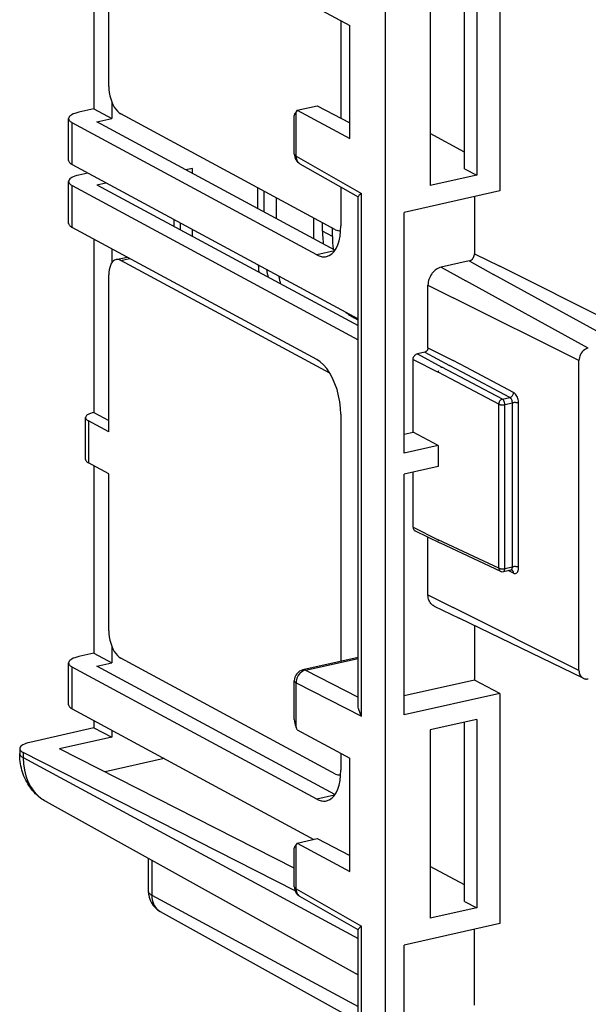
# Model space of a CAD drawing. Extents: x 0 to 420, y 0 to 297.
# Drawn here: x 304 to 321, y 216 to 245 of the extents above; entities that cross this region are included whole.
import ezdxf

# ---------------------------------------------------------------- set-up
doc = ezdxf.new("R2010")
doc.units = 0
doc.layers.get('0').update_dxf_attribs({"linetype": 'CONTINUOUS'})

msp = doc.modelspace()

# ---------------------------------------------------------------- linework, layer by layer
at = {"color": 7}
for p, q in [((315.413239, 214.316635), (315.413239, 249.398483)), ((306.692719, 248.207779), (306.692719, 242.597351)), ((307.138916, 243.268326), (307.138916, 247.966797)), ((318.824646, 247.03389), (318.824646, 240.142807)), ((317.775726, 240.806168), (317.775726, 246.171371)), ((318.142181, 246.253845), (318.142181, 240.615677)), ((312.773499, 245.93782), (314.343079, 245.090088)), ((316.749878, 245.940521), (316.749878, 240.302353)), ((314.07309, 245.235931), (314.07309, 242.323608)), ((314.343079, 241.707184), (314.343079, 245.090088)), ((307.227783, 242.80658), (307.227783, 242.30835)), ((306.692719, 242.597351), (306.237366, 242.494873)), ((306.692719, 242.597351), (307.227783, 242.30835)), ((312.773499, 242.554932), (312.734711, 242.507751)), ((312.734711, 241.184265), (312.734711, 242.507751)), ((312.773499, 242.554932), (313.369873, 242.689133)), ((312.773499, 242.554932), (314.343079, 241.707184)), ((313.369873, 242.689133), (314.343079, 242.183258)), ((305.937164, 241.051453), (305.937164, 242.304382)), ((306.782196, 242.208069), (307.227783, 242.30835)), ((313.895721, 238.366028), (306.782196, 242.208069)), ((313.916656, 238.981201), (307.495636, 242.449188)), ((312.682983, 241.245239), (312.682983, 242.402054)), ((306.040588, 240.929489), (306.040588, 242.182419)), ((313.35965, 238.229385), (306.040588, 242.182419)), ((317.775726, 241.302643), (316.749878, 241.856705)), ((312.734711, 241.184265), (314.693573, 240.066238)), ((306.040588, 240.929489), (314.590149, 236.311859)), ((309.644287, 240.816162), (309.443146, 240.770889)), ((309.644287, 240.662247), (309.644287, 240.816162)), ((312.851074, 240.95578), (314.593292, 239.961395)), ((317.775726, 240.806168), (318.142181, 240.615677)), ((305.937164, 239.172073), (305.937164, 240.424988)), ((306.50885, 240.67659), (306.237366, 240.615494)), ((318.142181, 240.615677), (316.749878, 240.302353)), ((306.040588, 239.05011), (306.040588, 240.303024)), ((306.040588, 240.303024), (314.590149, 235.685394)), ((306.782196, 240.328674), (307.043945, 240.387589)), ((306.782196, 240.328674), (314.590149, 236.111588)), ((311.593536, 239.609467), (311.593536, 240.235931)), ((311.783997, 239.506592), (311.783997, 240.133057)), ((314.07309, 240.258316), (314.07309, 239.096985)), ((318.824646, 240.142807), (315.970184, 239.500427)), ((312.150452, 239.30867), (312.150452, 239.935135)), ((314.590149, 224.769226), (314.590149, 239.967224)), ((314.693573, 224.426468), (314.693573, 240.06604)), ((318.072327, 239.973511), (318.072327, 238.26413)), ((309.087372, 239.083649), (309.087372, 239.28392)), ((313.264313, 238.707092), (313.264313, 239.333542)), ((315.970184, 232.296112), (315.970184, 239.500427)), ((313.35965, 235.097076), (306.040588, 239.05011)), ((309.277863, 238.980774), (309.277863, 239.181046)), ((309.644287, 238.782852), (309.644287, 238.983124)), ((313.528076, 238.932831), (313.528076, 239.191086)), ((313.821228, 238.780457), (313.821228, 239.032745)), ((314.059143, 238.95639), (314.068573, 238.958801)), ((314.068542, 238.958511), (314.059143, 238.95639)), ((306.692719, 238.697906), (306.692719, 233.513657)), ((313.821228, 238.780457), (313.528076, 238.932831)), ((307.227783, 238.408905), (307.227783, 237.995941)), ((307.353119, 238.088776), (307.683044, 238.163025)), ((307.495636, 238.063965), (307.757385, 238.122864)), ((313.746582, 234.68782), (307.495636, 238.063965)), ((313.882141, 238.34697), (313.35965, 238.229385)), ((318.072327, 238.26413), (318.824646, 237.887543)), ((317.910522, 238.0457), (317.075134, 237.857712)), ((317.075134, 237.857712), (317.808014, 237.45488)), ((317.910522, 238.0457), (318.643402, 237.642883)), ((322.586304, 236.004639), (318.824646, 237.887543)), ((307.138916, 232.931702), (307.138916, 237.630173)), ((322.307831, 235.628738), (318.643402, 237.642883)), ((316.680023, 235.444931), (316.680023, 237.324341)), ((316.680023, 237.324341), (317.432343, 236.947754)), ((321.472443, 235.440735), (317.808014, 237.45488)), ((321.194, 235.06485), (317.432343, 236.947754)), ((316.680023, 235.444931), (317.432343, 235.068359)), ((316.588074, 235.320847), (316.365204, 235.270691)), ((316.365204, 235.270691), (317.098114, 234.867859)), ((316.588074, 235.320847), (317.320984, 234.918015)), ((316.234406, 235.094101), (316.986725, 234.717529)), ((316.234406, 232.92334), (316.234406, 235.094101)), ((318.904999, 233.910873), (317.098114, 234.867859)), ((317.697144, 234.718796), (317.320984, 234.918015)), ((317.808502, 234.869125), (317.432343, 235.068359)), ((319.239258, 234.111374), (317.808502, 234.869125)), ((321.194, 225.793213), (321.194, 235.06485)), ((316.986725, 234.717957), (316.986725, 234.717529)), ((317.362915, 234.518295), (316.986725, 234.717529)), ((319.127869, 233.961029), (317.697144, 234.718796)), ((318.79364, 233.760544), (317.362915, 234.518295)), ((318.904999, 233.910873), (319.127869, 233.961029)), ((318.79364, 228.853867), (318.79364, 233.760544)), ((318.97702, 233.748169), (319.203705, 233.799194)), ((318.97702, 228.841492), (318.97702, 233.748169)), ((319.203705, 228.892517), (319.203705, 233.799194)), ((319.387085, 228.880142), (319.387085, 233.786819)), ((306.444763, 232.106583), (306.444763, 233.359497)), ((306.684937, 233.511902), (306.692719, 233.513657)), ((306.692719, 233.513657), (307.138916, 233.272659)), ((314.07309, 233.458817), (314.07309, 226.064697)), ((306.527496, 233.261932), (306.527496, 232.009003)), ((307.138916, 232.931702), (306.527496, 233.261932)), ((315.970184, 232.863876), (316.234406, 232.92334)), ((316.986725, 232.524887), (316.234406, 232.92334)), ((316.986725, 232.524887), (315.970184, 232.296112)), ((316.986725, 232.524887), (316.986725, 231.898422)), ((307.138916, 231.678787), (306.527496, 232.009003)), ((306.692719, 231.919769), (306.692719, 226.309341)), ((316.986725, 231.898422), (315.970184, 231.669662)), ((307.138916, 226.980316), (307.138916, 231.678787)), ((315.970184, 224.465347), (315.970184, 231.669662)), ((316.234406, 230.082367), (316.234406, 231.729126)), ((316.234406, 230.082367), (316.986725, 229.705795)), ((316.295441, 229.971649), (317.039001, 229.611389)), ((316.680023, 228.052704), (316.680023, 229.785324)), ((318.79364, 228.853867), (316.986725, 229.705795)), ((316.986725, 229.705475), (316.986755, 229.705048)), ((317.039459, 229.611145), (318.846893, 228.758987)), ((318.933014, 228.749512), (319.157379, 228.800003)), ((318.97702, 228.841492), (319.203705, 228.892517)), ((319.239258, 228.703598), (319.074402, 228.781326)), ((316.680023, 228.052704), (317.432343, 227.676117)), ((316.864349, 227.718262), (317.607574, 227.358154)), ((321.194, 225.793213), (317.432343, 227.676117)), ((321.323944, 225.557495), (317.607574, 227.358154)), ((318.072327, 227.13298), (318.072327, 225.50618)), ((306.692719, 226.309341), (306.237366, 226.206879)), ((306.692719, 226.309341), (307.227783, 226.02034)), ((307.227783, 226.51857), (307.227783, 226.02034)), ((305.937164, 224.763458), (305.937164, 226.016373)), ((306.782196, 225.920059), (307.227783, 226.02034)), ((313.916656, 222.693192), (307.495636, 226.161194)), ((314.590149, 226.181046), (312.943146, 225.81041)), ((313.013123, 225.800049), (314.590149, 226.154938)), ((306.040588, 224.641479), (306.040588, 225.894409)), ((313.35965, 221.941376), (306.040588, 225.894409)), ((313.895721, 222.078033), (306.782196, 225.920059)), ((313.013123, 225.800049), (314.590149, 224.996643)), ((312.682983, 224.328384), (312.682983, 225.485199)), ((312.734711, 225.42421), (314.693573, 224.42627)), ((312.734711, 224.100708), (312.734711, 225.42421)), ((318.072327, 225.50618), (315.970184, 225.033112)), ((318.824646, 225.107727), (318.072327, 225.50618)), ((318.824646, 225.107727), (315.970184, 224.465347)), ((318.824646, 225.107727), (318.824646, 218.216644)), ((306.040588, 224.641479), (313.265259, 220.739441)), ((306.692719, 224.289276), (306.692719, 224.071289)), ((318.142181, 224.327682), (316.749878, 224.014343)), ((317.775726, 218.880005), (317.775726, 224.245209)), ((318.142181, 224.327682), (318.142181, 218.689514)), ((306.692719, 224.071289), (304.774292, 223.639572)), ((306.692719, 224.071289), (307.227783, 223.798691)), ((307.227783, 224.000275), (307.227783, 223.798691)), ((312.773499, 224.011658), (312.734711, 224.100708)), ((312.773499, 224.011658), (314.343079, 223.163925)), ((316.749878, 224.014343), (316.749878, 218.37619)), ((307.227783, 223.798691), (305.668182, 223.447708)), ((304.474091, 223.453995), (304.474091, 223.306564)), ((312.706299, 219.196655), (304.577515, 223.337845)), ((304.577515, 223.337845), (304.577515, 223.184601)), ((312.683014, 219.874023), (305.668182, 223.447708)), ((304.577515, 223.184601), (314.590149, 217.776764)), ((308.795624, 223.153488), (307.026978, 222.755478)), ((314.07309, 223.309753), (314.07309, 222.808975)), ((314.343079, 219.781036), (314.343079, 223.163925)), ((314.059143, 222.668381), (314.068573, 222.670792)), ((314.059143, 222.668381), (314.068542, 222.670502)), ((305.260986, 221.868271), (314.590149, 216.680008)), ((313.882141, 222.05896), (313.35965, 221.941376)), ((312.773499, 220.628769), (313.369873, 220.76297)), ((313.369873, 220.76297), (314.343079, 220.257095)), ((312.682983, 219.319092), (312.682983, 220.475891)), ((312.773499, 220.628769), (312.734711, 220.581604)), ((312.734711, 219.258102), (312.734711, 220.581604)), ((312.773499, 220.628769), (314.343079, 219.781036)), ((308.316864, 220.168808), (308.316864, 219.192459)), ((308.420288, 220.111282), (308.420288, 219.070496)), ((317.775726, 219.37648), (316.749878, 219.930542)), ((312.734711, 219.258102), (314.693573, 218.140076)), ((308.420288, 219.070496), (314.590149, 215.738144)), ((314.593292, 218.035233), (312.851074, 219.029602)), ((318.142181, 218.689514), (316.749878, 218.37619)), ((317.775726, 218.880005), (318.142181, 218.689514)), ((308.673187, 218.583389), (314.590149, 215.292786)), ((314.590149, 214.827286), (314.590149, 218.041061)), ((314.693573, 214.705322), (314.693573, 218.139877)), ((318.824646, 218.216644), (315.970184, 217.574265)), ((318.072327, 215.774155), (318.072327, 218.047348)), ((315.970184, 214.441956), (315.970184, 217.574265))]:
    msp.add_line(p, q, dxfattribs=at)
for points in [[(307.138916, 243.268341), (307.142578, 243.177216), (307.15332, 243.084015), (307.171143, 242.990662), (307.195557, 242.899048), (307.226074, 242.811005), (307.262024, 242.728363), (307.302734, 242.652802), (307.347412, 242.585846), (307.395142, 242.528839), (307.444824, 242.483002), (307.495605, 242.449188)], [(306.237366, 242.494873), (306.178528, 242.47998), (306.124756, 242.462982), (306.076843, 242.444061), (306.035217, 242.423431), (306.000488, 242.401398), (305.973022, 242.378204), (305.953186, 242.354095), (305.941162, 242.329376), (305.937134, 242.304382)], [(312.734741, 242.507751), (312.724121, 242.494293), (312.7146, 242.48114), (312.706299, 242.468353), (312.699219, 242.455994), (312.69342, 242.444122), (312.688843, 242.432709), (312.685608, 242.421875), (312.683655, 242.411652), (312.682983, 242.402069)], [(305.937134, 242.304382), (305.938477, 242.29007), (305.942383, 242.275848), (305.948975, 242.261749), (305.958008, 242.247772), (305.969666, 242.234039), (305.983826, 242.220612), (306.000366, 242.207489), (306.019348, 242.194733), (306.040588, 242.182404)], [(305.937134, 241.051483), (305.938477, 241.03717), (305.942383, 241.022919), (305.948975, 241.00882), (305.958008, 240.994843), (305.969666, 240.98114), (305.983826, 240.967682), (306.000366, 240.954559), (306.019348, 240.941803), (306.040588, 240.929474)], [(312.682983, 241.245239), (312.683655, 241.238098), (312.685608, 241.230988), (312.688843, 241.223907), (312.69342, 241.216949), (312.699219, 241.210083), (312.706299, 241.203339), (312.7146, 241.196808), (312.724121, 241.190399), (312.734741, 241.184265)], [(312.734741, 241.184265), (312.735962, 241.151642), (312.740356, 241.120026), (312.747864, 241.089844), (312.758423, 241.061432), (312.771851, 241.035065), (312.788025, 241.011047), (312.806763, 240.989685), (312.827881, 240.971161), (312.851074, 240.95578)], [(306.237366, 240.615509), (306.178528, 240.600616), (306.124756, 240.583588), (306.076843, 240.564667), (306.035217, 240.544067), (306.000488, 240.522003), (305.973022, 240.49881), (305.953186, 240.474701), (305.941162, 240.449982), (305.937134, 240.425018)], [(305.937134, 240.425018), (305.938477, 240.410706), (305.942383, 240.396454), (305.948975, 240.382355), (305.958008, 240.368378), (305.969666, 240.354675), (305.983826, 240.341217), (306.000366, 240.328094), (306.019348, 240.315338), (306.040588, 240.303009)], [(314.693573, 240.066238), (314.653107, 240.037064), (314.621552, 240.010406), (314.609497, 239.998398), (314.600159, 239.987518), (314.594696, 239.979614), (314.591309, 239.972794), (314.590149, 239.967224)], [(305.937134, 239.172089), (305.938477, 239.157776), (305.942383, 239.143524), (305.948975, 239.129425), (305.958008, 239.115448), (305.969666, 239.101746), (305.983826, 239.088287), (306.000366, 239.075165), (306.019348, 239.062408), (306.040588, 239.050079)], [(313.644653, 238.179779), (313.726318, 238.209503), (313.802002, 238.260345), (313.870239, 238.331451), (313.930054, 238.421661), (313.980347, 238.529419), (314.020447, 238.653015), (314.049561, 238.790344), (314.067139, 238.939178), (314.07312, 239.096985)], [(313.528076, 238.932831), (313.528442, 238.889526), (313.529419, 238.846405), (313.531067, 238.803436), (313.533447, 238.760651), (313.536377, 238.718048), (313.540039, 238.67569), (313.544434, 238.633575), (313.549438, 238.591675), (313.555054, 238.550018)], [(313.821228, 238.780457), (313.821533, 238.73642), (313.822632, 238.692535), (313.824341, 238.648834), (313.826782, 238.605316), (313.829834, 238.562012), (313.833618, 238.518951), (313.838135, 238.476105), (313.843262, 238.433502), (313.849121, 238.391205)], [(307.353149, 238.088776), (307.312256, 238.073883), (307.274475, 238.048492), (307.240356, 238.012909), (307.210449, 237.967834), (307.185303, 237.91394), (307.165283, 237.852142), (307.150696, 237.783478), (307.141846, 237.709076), (307.138916, 237.630157)], [(313.359619, 238.229401), (313.392212, 238.213104), (313.424683, 238.199463), (313.457092, 238.188507), (313.489258, 238.180237), (313.521118, 238.174683), (313.552673, 238.171844), (313.583862, 238.171783), (313.614502, 238.174408), (313.644653, 238.179779)], [(317.910522, 238.0457), (317.935852, 238.05365), (317.960754, 238.065994), (317.984283, 238.082336), (318.005951, 238.102219), (318.025299, 238.125244), (318.04184, 238.15094), (318.055084, 238.178497), (318.064667, 238.207062), (318.070374, 238.235703), (318.072327, 238.26413)], [(311.604858, 237.924225), (311.606445, 237.900787), (311.608154, 237.87735), (311.609863, 237.853973), (311.611755, 237.830627), (311.613708, 237.807312), (311.615784, 237.784027), (311.61792, 237.760773), (311.620239, 237.737579), (311.622559, 237.714386)], [(311.852783, 237.790314), (311.8573, 237.765045), (311.861938, 237.739838), (311.866821, 237.714691), (311.871704, 237.689636), (311.876831, 237.664642), (311.88208, 237.639679), (311.887451, 237.614838), (311.892944, 237.590027), (311.89856, 237.565277)], [(317.075134, 237.857712), (317.033081, 237.845718), (316.991272, 237.82872), (316.950317, 237.80687), (316.920624, 237.787552), (316.892059, 237.765915), (316.864746, 237.742111), (316.845306, 237.723068), (316.826721, 237.702972), (316.808807, 237.681641), (316.79187, 237.659348), (316.764526, 237.618073), (316.740601, 237.574463), (316.720337, 237.528992), (316.707672, 237.493958), (316.697357, 237.458527), (316.687622, 237.412872), (316.681885, 237.368073), (316.680023, 237.324341)], [(312.220825, 237.591034), (312.225342, 237.565826), (312.230103, 237.540619), (312.234924, 237.515533), (312.239929, 237.490509), (312.245056, 237.465515), (312.250366, 237.440613), (312.255737, 237.415771), (312.261353, 237.391022), (312.267029, 237.366302)], [(314.203979, 236.520447), (314.23645, 236.495911), (314.269409, 236.472046), (314.302795, 236.448853), (314.336609, 236.426331), (314.37085, 236.40451), (314.405396, 236.383362), (314.44043, 236.362915), (314.47583, 236.34317), (314.511597, 236.324127)], [(314.33313, 236.428619), (314.34668, 236.423248), (314.360352, 236.417999), (314.374023, 236.412842), (314.387695, 236.407745), (314.401489, 236.402802), (314.415283, 236.397919), (314.429077, 236.393127), (314.442993, 236.388458), (314.456909, 236.38385)], [(314.511597, 236.324127), (314.520203, 236.319672), (314.528809, 236.315277), (314.537476, 236.310883), (314.546143, 236.306549), (314.554871, 236.302277), (314.563599, 236.298035), (314.572327, 236.293823), (314.581055, 236.289642), (314.589844, 236.285553)], [(316.680023, 235.444931), (316.678864, 235.428497), (316.675476, 235.411774), (316.669891, 235.395508), (316.662354, 235.38002), (316.652954, 235.365585), (316.641876, 235.352509), (316.629486, 235.341248), (316.61615, 235.332092), (316.602295, 235.325287), (316.588074, 235.320847)], [(321.472412, 235.440735), (321.4328, 235.428619), (321.393982, 235.41037), (321.35675, 235.386383), (321.321899, 235.357147), (321.2901, 235.323212), (321.261963, 235.285248), (321.238159, 235.24411), (321.219116, 235.200623), (321.205261, 235.155609), (321.196777, 235.110046), (321.19397, 235.06485)], [(316.234406, 235.094101), (316.236023, 235.11763), (316.240875, 235.141296), (316.24881, 235.16449), (316.259583, 235.186554), (316.27298, 235.207123), (316.288757, 235.225708), (316.306396, 235.241745), (316.325439, 235.254761), (316.345001, 235.264374), (316.365204, 235.270691)], [(314.07312, 233.458832), (314.065796, 233.641052), (314.044189, 233.827423), (314.008667, 234.01413), (313.959839, 234.197357), (313.898804, 234.373444), (313.826843, 234.538696), (313.745361, 234.68985), (313.656006, 234.823761), (313.560669, 234.937775), (313.461182, 235.02948), (313.359619, 235.097076)], [(319.127869, 233.961029), (319.143555, 233.965973), (319.158936, 233.973358), (319.173706, 233.983002), (319.187622, 233.99472), (319.200256, 234.008331), (319.211487, 234.023499), (319.221069, 234.039948), (319.22876, 234.057281), (319.234375, 234.075226), (319.237915, 234.093384), (319.239258, 234.111359)], [(319.203735, 233.799194), (319.202942, 233.8172), (319.200684, 233.835602), (319.196899, 233.853973), (319.191711, 233.87204), (319.185242, 233.889374), (319.177612, 233.90567), (319.168945, 233.920563), (319.159485, 233.933807), (319.149292, 233.945099), (319.138733, 233.954254), (319.127869, 233.961029)], [(319.387085, 233.786835), (319.38562, 233.822845), (319.381104, 233.85965), (319.373779, 233.896484), (319.36377, 233.932648), (319.351135, 233.967438), (319.336243, 234.000092), (319.319397, 234.029999), (319.300903, 234.05658), (319.281067, 234.079285), (319.260376, 234.097687), (319.239258, 234.111359)], [(318.905029, 233.910858), (318.889343, 233.905945), (318.873962, 233.89859), (318.859192, 233.888916), (318.845337, 233.877167), (318.832642, 233.863586), (318.821411, 233.848419), (318.811829, 233.832001), (318.804138, 233.814606), (318.798462, 233.796692), (318.794922, 233.778534), (318.793701, 233.760529)], [(318.793701, 233.760529), (318.805298, 233.755493), (318.81897, 233.751068), (318.834351, 233.747345), (318.851013, 233.744385), (318.868774, 233.742279), (318.887207, 233.740997), (318.906006, 233.740692), (318.924805, 233.741241), (318.943115, 233.742706), (318.960632, 233.745026), (318.977051, 233.748169)], [(318.977051, 233.748169), (318.976318, 233.766205), (318.974121, 233.784607), (318.970581, 233.80307), (318.965637, 233.821167), (318.959473, 233.838593), (318.952271, 233.85495), (318.944092, 233.869965), (318.935059, 233.883301), (318.925415, 233.894714), (318.915283, 233.903961), (318.905029, 233.910858)], [(319.387085, 233.786835), (319.375427, 233.79187), (319.361816, 233.796295), (319.346436, 233.800018), (319.329712, 233.802979), (319.312012, 233.805084), (319.293518, 233.806366), (319.274719, 233.806671), (319.255981, 233.806122), (319.237671, 233.804657), (319.220093, 233.802338), (319.203735, 233.799194)], [(306.684937, 233.511932), (306.637817, 233.5), (306.594849, 233.486389), (306.556519, 233.471252), (306.523193, 233.454742), (306.495422, 233.437134), (306.47345, 233.418549), (306.457581, 233.399261), (306.447998, 233.379517), (306.444763, 233.359528)], [(306.444763, 233.359528), (306.445801, 233.348083), (306.448975, 233.3367), (306.454163, 233.325409), (306.461426, 233.31424), (306.470764, 233.303253), (306.482056, 233.29248), (306.495361, 233.281982), (306.510498, 233.27179), (306.527466, 233.261932)], [(306.444763, 232.106598), (306.445801, 232.095154), (306.448975, 232.083771), (306.454163, 232.072479), (306.461426, 232.06131), (306.470764, 232.050323), (306.482056, 232.039551), (306.495361, 232.029053), (306.510498, 232.01886), (306.527466, 232.009003)], [(316.234406, 230.082367), (316.236023, 230.059586), (316.240875, 230.038101), (316.24881, 230.018478), (316.259583, 230.001251), (316.27298, 229.986725), (316.288757, 229.97522), (316.295441, 229.971649)], [(318.793701, 228.853851), (318.805298, 228.848816), (318.81897, 228.844391), (318.834351, 228.840668), (318.851013, 228.837708), (318.868774, 228.835602), (318.887207, 228.83432), (318.906006, 228.834015), (318.924805, 228.834564), (318.943115, 228.836029), (318.960632, 228.838348), (318.977051, 228.841492)], [(318.793701, 228.853851), (318.794495, 228.839844), (318.796753, 228.826324), (318.800354, 228.813477), (318.805298, 228.801483), (318.811462, 228.790497), (318.818787, 228.780609), (318.827271, 228.772003), (318.83667, 228.76474), (318.846924, 228.759003)], [(318.932983, 228.749512), (318.941406, 228.752533), (318.949219, 228.75766), (318.956177, 228.764801), (318.962341, 228.773895), (318.967529, 228.784698), (318.971619, 228.797089), (318.974609, 228.810822), (318.97644, 228.825714), (318.977051, 228.841492)], [(319.157349, 228.800018), (319.166199, 228.803131), (319.174377, 228.80835), (319.181763, 228.815582), (319.188232, 228.824707), (319.193665, 228.835602), (319.197998, 228.848022), (319.201172, 228.861786), (319.203064, 228.87674), (319.203735, 228.892517)], [(319.239258, 228.703583), (319.238403, 228.717621), (319.236145, 228.73114), (319.232544, 228.743988), (319.227661, 228.755981), (319.221436, 228.766998), (319.214111, 228.776855), (319.205688, 228.785461), (319.196289, 228.792694), (319.186035, 228.798492)], [(319.387085, 228.880157), (319.375427, 228.885193), (319.361816, 228.889618), (319.346436, 228.893341), (319.329712, 228.896301), (319.312012, 228.898407), (319.293518, 228.899689), (319.274719, 228.899994), (319.255981, 228.899445), (319.237671, 228.89798), (319.220093, 228.89566), (319.203735, 228.892517)], [(319.239258, 228.703583), (319.260376, 228.696136), (319.281067, 228.693817), (319.300903, 228.696686), (319.319397, 228.704742), (319.336243, 228.717804), (319.351135, 228.735565), (319.36377, 228.757721), (319.373779, 228.783783), (319.381104, 228.813293), (319.38562, 228.845612), (319.387085, 228.880157)], [(316.864349, 227.718262), (316.838593, 227.732376), (316.814392, 227.748993), (316.79187, 227.768036), (316.764526, 227.796997), (316.740601, 227.829849), (316.720337, 227.866196), (316.707672, 227.895538), (316.697357, 227.926331), (316.687622, 227.96759), (316.681885, 228.009811), (316.680023, 228.052704)], [(307.138916, 226.980316), (307.142578, 226.889191), (307.15332, 226.796021), (307.171143, 226.702667), (307.195557, 226.611053), (307.226074, 226.523041), (307.262024, 226.440399), (307.302734, 226.364807), (307.347412, 226.297852), (307.395142, 226.240875), (307.444824, 226.194977), (307.495605, 226.161194)], [(306.237366, 226.206879), (306.178528, 226.191986), (306.124756, 226.174957), (306.076843, 226.156036), (306.035217, 226.135437), (306.000488, 226.113373), (305.973022, 226.090179), (305.953186, 226.066071), (305.941162, 226.041351), (305.937134, 226.016388)], [(305.937134, 226.016388), (305.938477, 226.002075), (305.942383, 225.987823), (305.948975, 225.973724), (305.958008, 225.959747), (305.969666, 225.946045), (305.983826, 225.932587), (306.000366, 225.919464), (306.019348, 225.906708), (306.040588, 225.894379)], [(313.013123, 225.800049), (312.973083, 225.788147), (312.93396, 225.770081), (312.896484, 225.746246), (312.86145, 225.717072), (312.829529, 225.683167), (312.801392, 225.645264), (312.77771, 225.604095), (312.75885, 225.560486), (312.745239, 225.51535), (312.737122, 225.469635), (312.734741, 225.424225)], [(313.013123, 225.800049), (313.005127, 225.80368), (312.997131, 225.806671), (312.989197, 225.809082), (312.981323, 225.810852), (312.973511, 225.812012), (312.965698, 225.812531), (312.95813, 225.812469), (312.950562, 225.811737), (312.943115, 225.810394)], [(321.19397, 225.793213), (321.19574, 225.758575), (321.200928, 225.725189), (321.209595, 225.69342), (321.221436, 225.663696), (321.236572, 225.636383), (321.254517, 225.611816), (321.275269, 225.590302), (321.298523, 225.572113), (321.323914, 225.557526)], [(312.682983, 225.485199), (312.683655, 225.478058), (312.685608, 225.470917), (312.688843, 225.463867), (312.69342, 225.456879), (312.699219, 225.450043), (312.706299, 225.443298), (312.7146, 225.436737), (312.724121, 225.430359), (312.734741, 225.424225)], [(321.323914, 225.557526), (321.338928, 225.550964), (321.354431, 225.545624), (321.370422, 225.541473), (321.386841, 225.538544), (321.403564, 225.536896), (321.420532, 225.536469), (321.437744, 225.537262), (321.455078, 225.539337), (321.472412, 225.542633)], [(305.937134, 224.763458), (305.938477, 224.749176), (305.942383, 224.734924), (305.948975, 224.720795), (305.958008, 224.706848), (305.969666, 224.693146), (305.983826, 224.679657), (306.000366, 224.666534), (306.019348, 224.653778), (306.040588, 224.641479)], [(314.693573, 224.42627), (314.663849, 224.482834), (314.638702, 224.540207), (314.618317, 224.597961), (314.610046, 224.626892), (314.603119, 224.655762), (314.596039, 224.694077), (314.591675, 224.731995), (314.590149, 224.769226)], [(304.774292, 223.639557), (304.715454, 223.624725), (304.661743, 223.607941), (304.61377, 223.589325), (304.572144, 223.569183), (304.537415, 223.547699), (304.509949, 223.525177), (304.490112, 223.501862), (304.478088, 223.478027), (304.47406, 223.45401)], [(304.474121, 223.45401), (304.475403, 223.440277), (304.47937, 223.426666), (304.48584, 223.413177), (304.494995, 223.399872), (304.506592, 223.38678), (304.520752, 223.373993), (304.537354, 223.361542), (304.556274, 223.349487), (304.577515, 223.33786)], [(305.260986, 221.868271), (305.218903, 221.892639), (305.177673, 221.918411), (305.137329, 221.945557), (305.0979, 221.974091), (305.047058, 222.014008), (304.998016, 222.056183), (304.950867, 222.10051), (304.905701, 222.146927), (304.863007, 222.194763), (304.822357, 222.244446), (304.783813, 222.295853), (304.747437, 222.348907), (304.713684, 222.40274), (304.682098, 222.457993), (304.65274, 222.514526), (304.625549, 222.572266), (304.600952, 222.63031), (304.578522, 222.689346), (304.558289, 222.749283), (304.540222, 222.810013), (304.523834, 222.873749), (304.509796, 222.938171), (304.498108, 223.003189), (304.488739, 223.068695), (304.4823, 223.127808), (304.477722, 223.18721), (304.474976, 223.246811), (304.474091, 223.306564)], [(304.474121, 223.306549), (304.475403, 223.292267), (304.47937, 223.278046), (304.48584, 223.263916), (304.494995, 223.249969), (304.506592, 223.236237), (304.520752, 223.222778), (304.537354, 223.209656), (304.556274, 223.196899), (304.577515, 223.184601)], [(304.577515, 223.184601), (304.586609, 222.995331), (304.613892, 222.812347), (304.658936, 222.637756), (304.721252, 222.47348), (304.800171, 222.321503), (304.894775, 222.183502), (305.003967, 222.061035), (305.126465, 221.955566), (305.260986, 221.868256)], [(313.644653, 221.891754), (313.726318, 221.921478), (313.802002, 221.972321), (313.870239, 222.043427), (313.930054, 222.133636), (313.980347, 222.241425), (314.020447, 222.365021), (314.049561, 222.50235), (314.067139, 222.651154), (314.07312, 222.80899)], [(313.359619, 221.941376), (313.392212, 221.92511), (313.424683, 221.911469), (313.457092, 221.900482), (313.489258, 221.892242), (313.521118, 221.886688), (313.552673, 221.883881), (313.583862, 221.883759), (313.614502, 221.886414), (313.644653, 221.891785)], [(312.734741, 220.581573), (312.724121, 220.568146), (312.7146, 220.554962), (312.706299, 220.542206), (312.699219, 220.529816), (312.69342, 220.517944), (312.688843, 220.506561), (312.685608, 220.495697), (312.683655, 220.485504), (312.682983, 220.475891)], [(312.682983, 219.319061), (312.683655, 219.31192), (312.685608, 219.30484), (312.688843, 219.29776), (312.69342, 219.290802), (312.699219, 219.283905), (312.706299, 219.277191), (312.7146, 219.27063), (312.724121, 219.264252), (312.734741, 219.258087)], [(312.734741, 219.258087), (312.735962, 219.225464), (312.740356, 219.193878), (312.747864, 219.163666), (312.758423, 219.135254), (312.771851, 219.108887), (312.788025, 219.084869), (312.806763, 219.063507), (312.827881, 219.045013), (312.851074, 219.029602)], [(308.316895, 219.192474), (308.318176, 219.178192), (308.322144, 219.16394), (308.328613, 219.149811), (308.337769, 219.135864), (308.349365, 219.122162), (308.363525, 219.108673), (308.380127, 219.095551), (308.399048, 219.082794), (308.420288, 219.070496)], [(308.420288, 219.070496), (308.423706, 219.000458), (308.433716, 218.93277), (308.450439, 218.868134), (308.473511, 218.807343), (308.502686, 218.751129), (308.53772, 218.700043), (308.578125, 218.654755), (308.623413, 218.615692), (308.673218, 218.583405)], [(314.693573, 218.140076), (314.653107, 218.110901), (314.621552, 218.084244), (314.609497, 218.072235), (314.600159, 218.061356), (314.594696, 218.053467), (314.591309, 218.046631), (314.590149, 218.041061)]]:
    msp.add_lwpolyline(points, dxfattribs=at)
for centre, radius, start, end in [((313.016327, 241.245255), 0.333333, 180.001648, 240.279324), ((314.021576, 239.15625), 0.203689, 239.062881, 280.653686), ((307.390717, 237.888916), 0.203684, 59.062285, 100.654298), ((317.125092, 234.751511), 0.119452, 103.06543, 120.780817), ((317.140076, 234.716873), 0.153363, 164.454768, 179.478793), ((317.113434, 229.704987), 0.126693, 179.971851, 197.044227), ((318.903748, 228.879593), 0.133333, 244.7621, 282.683577), ((319.169403, 228.752075), 0.049375, 70.619525, 104.531831), ((313.016327, 225.485199), 0.333333, 102.683575, 180.001648), ((313.264648, 224.342331), 0.582134, 181.373246, 204.509678), ((314.021576, 222.86824), 0.203689, 239.062881, 280.653686), ((313.016327, 219.319092), 0.333333, 180.001648, 240.279324), ((309.012451, 219.190353), 0.695466, 179.826559, 240.797271)]:
    msp.add_arc(centre, radius, start, end, dxfattribs=at)

doc.saveas('drawing.dxf')
